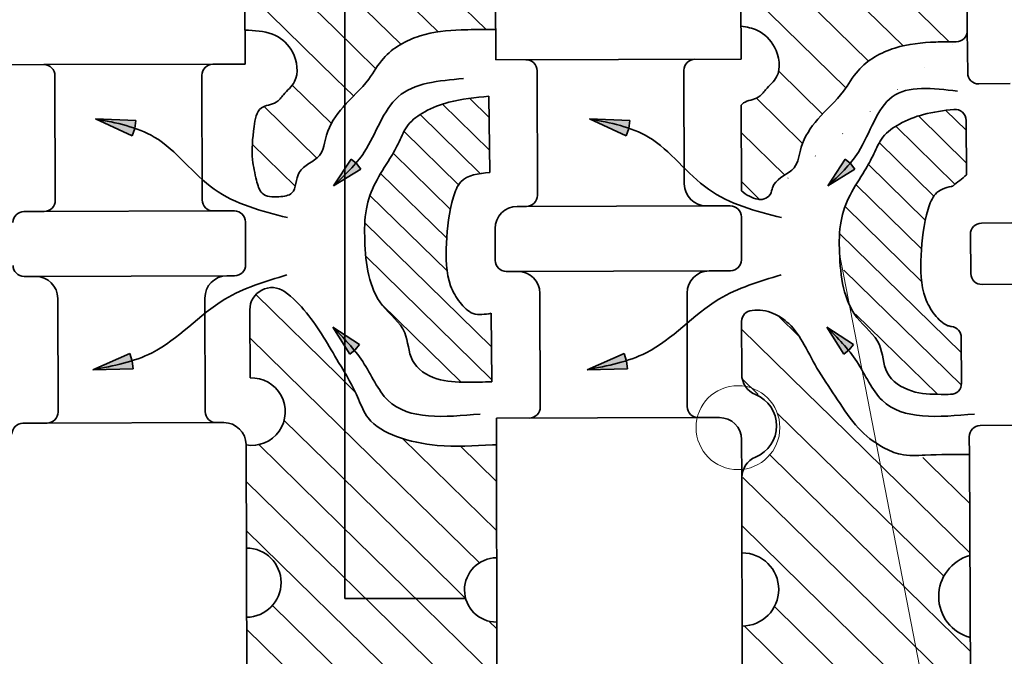
# Model space of a CAD drawing. Units: inches. Extents: x 3065 to 4748, y 965 to 2153.
# Drawn here: x 3301 to 3391, y 1835 to 1893 of the extents above; entities that cross this region are included whole.
import ezdxf

# ---------------------------------------------------------------- set-up
doc = ezdxf.new("R2010")
doc.units = ezdxf.units.IN
doc.header["$MEASUREMENT"] = 0
for name, color, linetype, lineweight in [('ads', 230, 'Continuous', 35), ('DCHINH', 10, 'Continuous', 35), ('DManh', 8, 'Continuous', 15)]:
    doc.layers.add(name, color=color, linetype=linetype, lineweight=lineweight)
pattern_1 = [(135.5901840383431, (2969.363193095693, 1347.707226186579), (-2.244146292998694, -2.2908614943315), [])]
pattern_2 = [(135.5901840383431, (1616.493470543086, 537.7801481324616), (-1.484911197643548, -1.515821805287832), [])]

msp = doc.modelspace()

# ---------------------------------------------------------------- hatches: boundary and pattern name
at = {"layer": 'DCHINH', "lineweight": 9}
h = msp.add_hatch(color=256, dxfattribs=at)
edge = h.paths.add_edge_path()
edge.add_spline(control_points=[(3307.845845758253, 1884.26798567409), (3309.06648131329, 1884.026781475932), (3310.287116868327, 1883.785577277775), (3311.42723328821, 1883.398585405476)], knot_values=[7.750076559747729, 7.750076559747729, 7.750076559747729, 7.750076559747729, 9.461193622208805, 9.461193622208805, 9.461193622208805, 9.461193622208805], degree=3, periodic=0)
edge.add_line((3311.42723328821, 1883.398585405476), (3311.195618076831, 1882.716224031786))
edge.add_line((3311.195618076832, 1882.716224031786), (3307.845845758253, 1884.267985674091))
edge = h.paths.add_edge_path()
edge.add_spline(control_points=[(3311.42723328821, 1883.398585405476), (3310.287116868327, 1883.785577277775), (3309.06648131329, 1884.026781475932), (3307.845845758253, 1884.26798567409)], knot_values=[7.750076559747731, 7.750076559747731, 7.750076559747731, 7.750076559747731, 9.461193622208807, 9.461193622208807, 9.461193622208807, 9.461193622208807], degree=3, periodic=0)
edge.add_line((3307.845845758251, 1884.267985674091), (3311.534253919161, 1884.111192755281))
edge.add_line((3311.534253919161, 1884.111192755282), (3311.427233288211, 1883.398585405476))
h = msp.add_hatch(color=256, dxfattribs=at)
edge = h.paths.add_edge_path()
edge.add_spline(control_points=[(3353.070055675521, 1884.26798567409), (3354.290691230558, 1884.026781475932), (3355.511326785595, 1883.785577277775), (3356.651443205479, 1883.398585405476)], knot_values=[7.750076559747729, 7.750076559747729, 7.750076559747729, 7.750076559747729, 9.461193622208805, 9.461193622208805, 9.461193622208805, 9.461193622208805], degree=3, periodic=0)
edge.add_line((3356.651443205478, 1883.398585405476), (3356.419827994099, 1882.716224031786))
edge.add_line((3356.4198279941, 1882.716224031786), (3353.070055675521, 1884.267985674091))
edge = h.paths.add_edge_path()
edge.add_spline(control_points=[(3356.651443205479, 1883.398585405476), (3355.511326785595, 1883.785577277775), (3354.290691230558, 1884.026781475932), (3353.070055675521, 1884.26798567409)], knot_values=[7.750076559747731, 7.750076559747731, 7.750076559747731, 7.750076559747731, 9.461193622208807, 9.461193622208807, 9.461193622208807, 9.461193622208807], degree=3, periodic=0)
edge.add_line((3353.070055675519, 1884.267985674091), (3356.758463836429, 1884.111192755281))
edge.add_line((3356.758463836429, 1884.111192755282), (3356.651443205479, 1883.398585405476))
h = msp.add_hatch(color=256, dxfattribs=at)
edge = h.paths.add_edge_path()
edge.add_line((3331.238184006337, 1880.577428924465), (3331.730041498991, 1880.177034359855))
edge.add_spline(control_points=[(3331.730041498991, 1880.177034359855), (3331.123261218473, 1879.431646051034), (3330.380220746615, 1878.789241381536), (3329.637180274756, 1878.146836712039)], knot_values=[5.918036316966807, 5.918036316966807, 5.918036316966807, 5.918036316966807, 7.281564869762395, 7.281564869762395, 7.281564869762395, 7.281564869762395], degree=3, periodic=0)
edge.add_line((3329.637180274756, 1878.146836712039), (3331.238184006338, 1880.577428924465))
edge = h.paths.add_edge_path()
edge.add_spline(control_points=[(3329.637180274756, 1878.146836712039), (3330.380220746615, 1878.789241381536), (3331.123261218473, 1879.431646051034), (3331.730041498991, 1880.177034359855)], knot_values=[5.918036316966807, 5.918036316966807, 5.918036316966807, 5.918036316966807, 7.281564869762395, 7.281564869762395, 7.281564869762395, 7.281564869762395], degree=3, periodic=0)
edge.add_line((3331.730041498991, 1880.177034359855), (3332.115303768405, 1879.673236201645))
edge.add_line((3332.115303768405, 1879.673236201645), (3329.637180274756, 1878.146836712038))
h = msp.add_hatch(color=256, dxfattribs=at)
edge = h.paths.add_edge_path()
edge.add_line((3376.462393923605, 1880.577428924465), (3376.954251416259, 1880.177034359855))
edge.add_spline(control_points=[(3376.954251416259, 1880.177034359855), (3376.347471135741, 1879.431646051034), (3375.604430663883, 1878.789241381536), (3374.861390192024, 1878.146836712039)], knot_values=[5.918036316966807, 5.918036316966807, 5.918036316966807, 5.918036316966807, 7.281564869762395, 7.281564869762395, 7.281564869762395, 7.281564869762395], degree=3, periodic=0)
edge.add_line((3374.861390192024, 1878.146836712039), (3376.462393923606, 1880.577428924465))
edge = h.paths.add_edge_path()
edge.add_spline(control_points=[(3374.861390192024, 1878.146836712039), (3375.604430663883, 1878.789241381536), (3376.347471135741, 1879.431646051034), (3376.954251416259, 1880.177034359855)], knot_values=[5.918036316966807, 5.918036316966807, 5.918036316966807, 5.918036316966807, 7.281564869762395, 7.281564869762395, 7.281564869762395, 7.281564869762395], degree=3, periodic=0)
edge.add_line((3376.954251416259, 1880.177034359855), (3377.339513685673, 1879.673236201645))
edge.add_line((3377.339513685673, 1879.673236201645), (3374.861390192024, 1878.146836712038))
h = msp.add_hatch(color=256, dxfattribs=at)
edge = h.paths.add_edge_path()
edge.add_spline(control_points=[(3329.555512875486, 1865.205238622691), (3330.285162233367, 1864.547663747294), (3331.014811591248, 1863.890088871895), (3331.60610822439, 1863.132359150038)], knot_values=[5.918036316967921, 5.918036316967921, 5.918036316967921, 5.918036316967921, 7.281564869762394, 7.281564869762394, 7.281564869762394, 7.281564869762394], degree=3, periodic=0)
edge.add_line((3331.606108224391, 1863.132359150036), (3331.10610703482, 1862.742181740545))
edge.add_line((3331.10610703482, 1862.742181740545), (3329.555512875487, 1865.205238622692))
edge = h.paths.add_edge_path()
edge.add_spline(control_points=[(3331.606108224391, 1863.132359150036), (3331.01481159125, 1863.890088871894), (3330.285162233368, 1864.547663747294), (3329.555512875486, 1865.205238622691)], knot_values=[5.918036316966807, 5.918036316966807, 5.918036316966807, 5.918036316966807, 7.281564869762395, 7.281564869762395, 7.281564869762395, 7.281564869762395], degree=3, periodic=0)
edge.add_line((3329.555512875487, 1865.205238622691), (3332.001666908908, 1863.628114056772))
edge.add_line((3332.001666908908, 1863.628114056772), (3331.606108224391, 1863.132359150035))
h = msp.add_hatch(color=256, dxfattribs=at)
edge = h.paths.add_edge_path()
edge.add_spline(control_points=[(3374.779722792755, 1865.205238622691), (3375.509372150635, 1864.547663747294), (3376.239021508517, 1863.890088871895), (3376.830318141659, 1863.132359150038)], knot_values=[5.918036316967921, 5.918036316967921, 5.918036316967921, 5.918036316967921, 7.281564869762394, 7.281564869762394, 7.281564869762394, 7.281564869762394], degree=3, periodic=0)
edge.add_line((3376.83031814166, 1863.132359150036), (3376.330316952088, 1862.742181740545))
edge.add_line((3376.330316952088, 1862.742181740545), (3374.779722792755, 1865.205238622692))
edge = h.paths.add_edge_path()
edge.add_spline(control_points=[(3376.83031814166, 1863.132359150036), (3376.239021508518, 1863.890088871894), (3375.509372150636, 1864.547663747294), (3374.779722792755, 1865.205238622691)], knot_values=[5.918036316966807, 5.918036316966807, 5.918036316966807, 5.918036316966807, 7.281564869762395, 7.281564869762395, 7.281564869762395, 7.281564869762395], degree=3, periodic=0)
edge.add_line((3374.779722792755, 1865.205238622691), (3377.225876826176, 1863.628114056772))
edge.add_line((3377.225876826176, 1863.628114056772), (3376.83031814166, 1863.132359150035))
h = msp.add_hatch(color=256, dxfattribs=at)
edge = h.paths.add_edge_path()
edge.add_spline(control_points=[(3311.207951656226, 1862.111212552672), (3310.060105193105, 1861.747789029478), (3308.834759885473, 1861.531780926633), (3307.609414577841, 1861.315772823789)], knot_values=[7.750076559747733, 7.750076559747733, 7.750076559747733, 7.750076559747733, 9.461193622208807, 9.461193622208807, 9.461193622208807, 9.461193622208807], degree=3, periodic=0)
edge.add_line((3307.609414577842, 1861.315772823789), (3310.990442136853, 1862.798200368742))
edge.add_line((3310.990442136854, 1862.798200368742), (3311.207951656227, 1862.111212552672))
edge = h.paths.add_edge_path()
edge.add_spline(control_points=[(3307.609414577841, 1861.315772823789), (3308.834759885473, 1861.531780926633), (3310.060105193105, 1861.747789029478), (3311.207951656226, 1862.111212552673)], knot_values=[7.750076559747729, 7.750076559747729, 7.750076559747729, 7.750076559747729, 9.461193622208805, 9.461193622208805, 9.461193622208805, 9.461193622208805], degree=3, periodic=0)
edge.add_line((3311.207951656226, 1862.111212552673), (3311.300269971439, 1861.396551808597))
edge.add_line((3311.30026997144, 1861.396551808597), (3307.609414577842, 1861.315772823788))
h = msp.add_hatch(color=256, dxfattribs=at)
edge = h.paths.add_edge_path()
edge.add_spline(control_points=[(3356.432161573494, 1862.111212552672), (3355.284315110373, 1861.747789029478), (3354.058969802742, 1861.531780926633), (3352.833624495109, 1861.315772823789)], knot_values=[7.750076559747733, 7.750076559747733, 7.750076559747733, 7.750076559747733, 9.461193622208807, 9.461193622208807, 9.461193622208807, 9.461193622208807], degree=3, periodic=0)
edge.add_line((3352.83362449511, 1861.315772823789), (3356.214652054121, 1862.798200368742))
edge.add_line((3356.214652054122, 1862.798200368742), (3356.432161573495, 1862.111212552672))
edge = h.paths.add_edge_path()
edge.add_spline(control_points=[(3352.833624495109, 1861.315772823789), (3354.058969802742, 1861.531780926633), (3355.284315110373, 1861.747789029478), (3356.432161573494, 1862.111212552673)], knot_values=[7.750076559747729, 7.750076559747729, 7.750076559747729, 7.750076559747729, 9.461193622208805, 9.461193622208805, 9.461193622208805, 9.461193622208805], degree=3, periodic=0)
edge.add_line((3356.432161573494, 1862.111212552673), (3356.524479888707, 1861.396551808597))
edge.add_line((3356.524479888708, 1861.396551808597), (3352.83362449511, 1861.315772823788))
at = {"layer": 'DManh', "lineweight": 9}
h = msp.add_hatch(dxfattribs=at)
h.set_pattern_fill('ANSI31', color=256, scale=1.010048784108804, angle=90.59018403834307, style=0)
h.set_pattern_definition(pattern_1)
h.paths.add_polyline_path([(3344.425044261726, 1912.482132272937), (3339.808646034218, 1912.473577711837), (3337.182122752308, 1910.755416286533, -0.5954388973939153), (3334.017883322806, 1912.462846957907), (3329.566252955295, 1912.454597725042), (3329.657121409351, 1903.633290420229), (3341.555977202601, 1903.755860759703, -0.384154133265913), (3344.436385881645, 1906.361720777101)])
h.paths.add_polyline_path([(3341.555977202601, 1903.755860759703), (3329.657121409351, 1903.633290420229), (3329.725285495018, 1897.016072673129), (3344.453680503358, 1897.028821042296), (3344.447136767773, 1900.560093892557, -0.4449257867554017)])
edge = h.paths.add_edge_path()
edge.add_line((3344.453680503358, 1897.028821042295), (3329.725285495018, 1897.016072673129))
edge.add_line((3329.725285495018, 1897.016072673129), (3329.853912035655, 1884.529294348213))
edge.add_spline(control_points=[(3329.853912035655, 1884.529294348213), (3330.051702415906, 1884.812799651982), (3330.997694208898, 1885.994429022571), (3332.741756653733, 1887.49264038624), (3334.329665461724, 1890.391423555649), (3337.46134332985, 1892.11410015509), (3340.868707863952, 1892.446382579634), (3342.956381313959, 1892.440057086555), (3343.786857403489, 1892.437540806648)], knot_values=[30.26902601456817, 30.26902601456817, 30.26902601456817, 30.26902601456817, 31.29313844679649, 34.74172140088584, 37.02743708215544, 40.94884416696478, 44.68303343247356, 47.14975424838075, 47.14975424838075, 47.14975424838075, 47.14975424838075], degree=3, periodic=0)
edge.add_line((3343.78685740348, 1892.437540806648), (3344.462186199758, 1892.438792245793))
edge.add_line((3344.462186199759, 1892.438792245792), (3344.453680503358, 1897.028821042296))
h = msp.add_hatch(dxfattribs=at)
h.set_pattern_fill('ANSI31', color=256, scale=1.010048784108804, angle=90.59018403834307, style=0)
h.set_pattern_definition(pattern_1)
edge = h.paths.add_edge_path()
edge.add_line((3329.725285495018, 1897.016072673129), (3321.510451123513, 1897.008962207857))
edge.add_line((3321.510451123513, 1897.008962207858), (3321.522985034784, 1892.3802980641))
edge.add_line((3321.522985034785, 1892.3802980641), (3321.842062424946, 1892.381162090431))
edge.add_spline(control_points=[(3321.842062424945, 1892.381162090431), (3322.706057751457, 1892.319018070256), (3324.311672513286, 1892.203532079662), (3326.187299907432, 1890.398070711203), (3326.551537234483, 1887.827056725665), (3325.140804367576, 1886.668322098545), (3324.357342295583, 1885.547201315362), (3322.651249932048, 1885.508685618748), (3322.261931706255, 1883.032130441523), (3322.066173136442, 1880.879446841386), (3322.510612704539, 1878.886791437249), (3322.961614482007, 1877.164125726345), (3324.517083654022, 1877.078538550873), (3326.293573122877, 1877.347878923358), (3326.062390195875, 1879.862357195685), (3328.651390678343, 1880.518660117857), (3328.867687670135, 1882.832749804338), (3329.484011961198, 1883.999093471708), (3329.853912035655, 1884.529294348213)], knot_values=[0, 0, 0, 0, 2.49233283954069, 4.631652829324977, 7.324560581585537, 8.874042935476067, 9.824852024136797, 11.26159370223682, 13.07107942681437, 16.09936015254081, 17.97748727467056, 19.2570136513822, 20.80749866385873, 22.03177625215219, 23.99819137226896, 26.38735462944106, 28.35376974955783, 30.26902601456817, 30.26902601456817, 30.26902601456817, 30.26902601456817], degree=3, periodic=0)
edge.add_line((3329.853912035655, 1884.529294348213), (3329.725285495018, 1897.016072673129))
h = msp.add_hatch(dxfattribs=at)
h.set_pattern_fill('ANSI31', color=256, scale=1.010048784108804, angle=90.59018403834307, style=0)
h.set_pattern_definition(pattern_1)
edge = h.paths.add_edge_path()
edge.add_spline(control_points=[(3386.617017045488, 1891.322925562658), (3385.991951405172, 1891.323290205505), (3384.109715204606, 1891.310374757931), (3380.907726336587, 1890.998120341423), (3377.77604846846, 1889.275443741981), (3376.18813966047, 1886.376660572572), (3373.949829900604, 1884.453873273543), (3372.349394912159, 1882.094692253399), (3372.097773685079, 1879.40268030419), (3370.075588056043, 1878.890063042626), (3369.772883438693, 1877.878495402041), (3369.725177132919, 1877.673645881916)], knot_values=[23.41586244367286, 23.41586244367286, 23.41586244367286, 23.41586244367286, 25.27247019140123, 29.00665945691001, 32.92806654171935, 35.21378222298895, 38.6623651770783, 41.60173387431696, 43.56814899443373, 45.95731225160583, 46.53964118020193, 46.53964118020193, 46.53964118020193, 46.53964118020193], degree=3, periodic=0)
edge.add_arc((3386.617606274805, 1892.332974174898), 1.010048784108731, 270.1728807579123, 360.8860743813374)
edge.add_line((3387.627534277866, 1892.348593871238), (3387.627641735116, 1892.338162160478))
edge.add_line((3387.627641735117, 1892.338162160478), (3387.603356611765, 1897.066169850508))
edge.add_line((3387.603356611766, 1897.066169850509), (3366.914913623671, 1897.048262678102))
edge.add_line((3366.914913623669, 1897.048262678101), (3366.923446826232, 1892.751363010538))
edge.add_spline(control_points=[(3366.923446826232, 1892.751363010538), (3367.456377520749, 1892.686548627312), (3368.674405318982, 1892.430149354685), (3370.313249843677, 1890.852612959406), (3370.677487170728, 1888.281598973868), (3369.266754303822, 1887.122864346748), (3368.483292231829, 1886.001743563565), (3367.384892973271, 1885.976946774418), (3366.99843094442, 1885.596636586633), (3366.937809783768, 1885.518886456364)], knot_values=[0.9246668487537444, 0.9246668487537444, 0.9246668487537444, 0.9246668487537444, 2.49233283954069, 4.631652829324977, 7.324560581585537, 8.874042935476067, 9.824852024136797, 11.26159370223682, 11.57613683657739, 11.57613683657739, 11.57613683657739, 11.57613683657739], degree=3, periodic=0)
edge.add_line((3366.937809783769, 1885.518886456364), (3366.95334791907, 1877.694648379329))
edge.add_spline(control_points=[(3366.95334791907, 1877.694648379329), (3367.424057260941, 1877.287341553498), (3367.985367414939, 1876.960996891814), (3368.61466712459, 1876.898320093496), (3368.683370559405, 1876.894362822094)], knot_values=[2.275663591464547, 2.275663591464547, 2.275663591464547, 2.275663591464547, 4.107841058506353, 4.329724179289103, 4.329724179289103, 4.329724179289103, 4.329724179289103], degree=3, periodic=0)
edge.add_arc((3368.741452417773, 1877.902740253404), 1.01004878410869, 266.7034442655406, 340.2380955131246)
h = msp.add_hatch(dxfattribs=at)
h.set_pattern_fill('ANSI31', color=256, scale=16.97560981695469, angle=90.59018403834308, style=0)
h.set_pattern_definition(pattern_2)
edge = h.paths.add_edge_path()
edge.add_spline(control_points=[(3344.054246613687, 1866.479991317415), (3343.479845107999, 1866.384549143575), (3342.357905549653, 1866.198128409464), (3341.103013117446, 1867.49791726532), (3339.893141421388, 1869.576219835938), (3339.914605965438, 1873.075969400385), (3340.216264510964, 1876.196309376315), (3341.299456466274, 1879.083496823555), (3342.890537648459, 1879.259744027436), (3343.921425828737, 1879.373937546486)], knot_values=[0, 0, 0, 0, 1.160826032819426, 2.267362870184641, 3.502539391151453, 6.271512821201437, 9.308153594354744, 10.3811601202478, 12.35574698787696, 12.35574698787696, 12.35574698787696, 12.35574698787696], degree=3, periodic=0)
edge.add_line((3343.921425828738, 1879.373937546486), (3343.849772515366, 1886.329881754296))
edge.add_spline(control_points=[(3343.849772515366, 1886.329881754297), (3342.608156946086, 1886.214848355791), (3340.576027580765, 1886.026575308255), (3338.072361091496, 1885.065772263496), (3336.355061657401, 1883.865180999739), (3335.651431297361, 1882.151578650175), (3334.678562221284, 1880.380261014549), (3333.366984703252, 1878.49574470341), (3332.454091730158, 1875.936053755184), (3332.456007939505, 1873.024345798108), (3332.686646444444, 1869.997810181798), (3333.873684590713, 1866.97367794168), (3336.51426919327, 1865.129446035758), (3336.424227436356, 1861.892061584407), (3339.044688488642, 1860.223065001385), (3341.657954572572, 1860.162456972665), (3343.344976003709, 1860.190027194164), (3344.118909365862, 1860.202675233972)], knot_values=[0, 0, 0, 0, 2.626580820972414, 4.29887651922979, 5.66740362161396, 6.902578896638588, 8.137756639400912, 9.9691207946648, 11.75234986044333, 13.79480347934289, 16.086215967326, 18.18122815202487, 20.48622920294704, 22.34829415789286, 24.31690548236981, 26.25314585797833, 27.89430301985205, 27.89430301985205, 27.89430301985205, 27.89430301985205], degree=3, periodic=0)
edge.add_line((3344.118909365863, 1860.202675233972), (3344.054246613688, 1866.479991317415))
h = msp.add_hatch(dxfattribs=at)
h.set_pattern_fill('ANSI31', color=256, scale=16.97560981695469, angle=90.59018403834308, style=0)
h.set_pattern_definition(pattern_2)
edge = h.paths.add_edge_path()
edge.add_spline(control_points=[(3386.201434550255, 1865.267703380739), (3386.083681954966, 1865.282663003765), (3385.481573259256, 1865.416409713374), (3384.549396124182, 1866.381937451653), (3383.339524428126, 1868.46024002227), (3383.360988972176, 1871.959989586716), (3383.6626475177, 1875.080329562648), (3384.609864005121, 1877.605082021241), (3385.605282379989, 1877.975662990888), (3386.197042891866, 1878.094596465211)], knot_values=[1.069702091112802, 1.069702091112802, 1.069702091112802, 1.069702091112802, 1.433978030478134, 2.983749511382268, 4.71368861637772, 8.591802664066753, 12.8448009457937, 14.34761120614863, 16.04343694084692, 16.04343694084692, 16.04343694084692, 16.04343694084692], degree=3, periodic=0)
edge.add_arc((3385.998020671512, 1879.084843253686), 1.010048784107766, 281.3640471686139, 287.9029638676694)
edge.add_spline(control_points=[(3386.308515569111, 1878.123702543465), (3386.72820213512, 1878.462192548098), (3387.147888701129, 1878.80068255273), (3387.567575267137, 1879.139172557362)], knot_values=[0, 0, 0, 0, 0.7622853239643745, 0.7622853239643745, 0.7622853239643745, 0.7622853239643745], degree=3, periodic=0)
edge.add_line((3387.567575267138, 1879.139172557362), (3387.516124128249, 1884.133934623584))
edge.add_arc((3386.506128928514, 1884.123530643853), 1.010048784108619, 0.5901840383247406, 95.83725985702507)
edge.add_spline(control_points=[(3386.403403680556, 1885.128342103635), (3385.461772360303, 1885.032075973392), (3383.744094244053, 1884.803789260076), (3381.518744098234, 1883.949792449828), (3379.801444664138, 1882.749201186072), (3379.097814304097, 1881.035598836508), (3378.124945228021, 1879.264281200881), (3376.81336770999, 1877.379764889742), (3375.900474736895, 1874.820073941516), (3375.901695184805, 1872.965585601574), (3375.938986163414, 1871.965285705563), (3375.940271932174, 1871.931989516134)], knot_values=[0.8823647807169418, 0.8823647807169418, 0.8823647807169418, 0.8823647807169418, 3.678684623211386, 6.02083546110626, 7.93754008629432, 9.667477446272928, 11.39741826246649, 13.96235405415293, 16.4598737541227, 19.32045305230112, 19.41896914154202, 19.41896914154202, 19.41896914154202, 19.41896914154202], degree=3, periodic=0)
edge.add_line((3375.940271932174, 1871.931989516133), (3377.46754525301, 1866.18676606482))
edge.add_spline(control_points=[(3377.46754525301, 1866.186766064819), (3377.48694113247, 1866.160897161957), (3378.174915713563, 1865.260656787649), (3379.960652200006, 1864.01346622209), (3379.870610443093, 1860.77608177074), (3382.491071495379, 1859.107085187718), (3384.617915494089, 1859.057758476232), (3385.817843050042, 1859.063686949569), (3386.104919775116, 1859.06631980011)], knot_values=[25.36900027705169, 25.36900027705169, 25.36900027705169, 25.36900027705169, 25.46390497482489, 28.69219776323089, 31.30013187379968, 34.05729059155416, 36.76911184590809, 37.62183870388419, 37.62183870388419, 37.62183870388419, 37.62183870388419], degree=3, periodic=0)
edge.add_arc((3386.095656761358, 1860.076326108435), 1.010048784108811, 270.5254588115618, 360.2942936914999)
edge.add_line((3387.105692221669, 1860.08151409402), (3387.084173715511, 1864.270896256783))
edge.add_arc((3386.0741382552, 1864.265708271198), 1.010048784108614, 0.2942936914451678, 82.75976789882934)
h = msp.add_hatch(dxfattribs=at)
h.set_pattern_fill('ANSI31', color=256, scale=1.010048784108804, angle=90.59018403834307, style=0)
h.set_pattern_definition(pattern_1)
edge = h.paths.add_edge_path()
edge.add_spline(control_points=[(3321.691159795745, 1830.274825231584), (3322.479621581586, 1829.903285435121), (3323.886023600062, 1829.240565539423), (3326.453681700815, 1828.167183665012), (3326.24423072137, 1825.139823567616), (3326.462460114212, 1822.56393093296), (3326.359044145012, 1820.105207607051), (3326.577730239005, 1818.02254154607), (3325.468092524794, 1816.37683429547), (3323.640228881304, 1815.770943135503), (3322.43369086018, 1815.406091300412), (3321.731997264887, 1815.193903962834)], knot_values=[0.0002412158348976644, 0.0002412158348976644, 0.0002412158348976644, 0.0002412158348976644, 1.861591443664623, 3.320344543227262, 5.185886039880407, 7.310522231098307, 8.931392210240652, 10.27397042534206, 11.56120395463332, 12.66327172662816, 14.19506369140518, 14.19506369140518, 14.19506369140518, 14.19506369140518], degree=3, periodic=0)
edge.add_line((3321.731997264872, 1815.193903962829), (3321.753910911402, 1807.101385373687))
edge.add_line((3321.753910911404, 1807.101385373687), (3344.6202448293, 1807.14375854883))
edge.add_line((3344.620244829299, 1807.143758548831), (3344.606936311659, 1814.325590150678))
edge.add_spline(control_points=[(3344.606936311659, 1814.325590150678), (3343.944903153202, 1814.516462212522), (3342.775371020064, 1814.854783655812), (3340.982930343616, 1815.423163427657), (3339.851978696314, 1817.054296954668), (3340.043554383458, 1819.139631528631), (3339.908163402622, 1821.596801554975), (3340.092866397817, 1824.175315029196), (3339.844052392074, 1827.199694380839), (3342.397649165709, 1828.306437729881), (3343.79539565068, 1828.987443891881), (3344.579059172028, 1829.369258257154)], knot_values=[0, 0, 0, 0, 1.439617365951701, 2.54168513794653, 3.828918667237804, 5.17149688233917, 6.792366861481582, 8.917003052699382, 10.78254454935259, 12.24129764891514, 14.10288909257988, 14.10288909257988, 14.10288909257988, 14.10288909257988], degree=3, periodic=0)
edge.add_line((3344.579059172028, 1829.369258257154), (3344.562653001736, 1838.222712522878))
edge.add_arc((3344.557200445053, 1841.165139692615), 2.942432221747598, 175.8545339873512, 270.1061736144512, ccw=False)
edge.add_line((3341.62246641041, 1841.377844947565), (3330.299617414079, 1841.261208065043))
edge.add_line((3330.299617414078, 1841.261208065044), (3330.086364421175, 1861.963334051766))
edge.add_spline(control_points=[(3330.086364421169, 1861.963334051777), (3329.191227718752, 1863.537389221866), (3327.839906040294, 1865.913623900535), (3325.901601074849, 1867.929952492921), (3325.15241920365, 1868.459068335479)], knot_values=[3.479305828338457, 3.479305828338457, 3.479305828338457, 3.479305828338457, 8.856058256616556, 11.59619132350808, 11.59619132350808, 11.59619132350808, 11.59619132350808], degree=3, periodic=0)
edge.add_arc((3323.987048986313, 1866.809005778584), 2.020097568217601, 54.76803655945416, 180.1551502634585)
edge.add_line((3321.966958824406, 1866.803535597542), (3321.983850804557, 1860.56547461666))
edge.add_arc((3322.122227643225, 1857.479587851781), 3.088987742794613, -99.2490159175141, 92.56752814370662, ccw=False)
edge.add_line((3321.625748193343, 1854.430759645572), (3321.651278231294, 1845.002739238095))
edge.add_arc((3321.659848378223, 1841.837858704135), 3.164892137444566, -89.84484973654457, 90.15515026345429, ccw=False)
edge.add_line((3321.668418525152, 1838.672978170175), (3321.691159795744, 1830.274825231584))
h = msp.add_hatch(dxfattribs=at)
h.set_pattern_fill('ANSI31', color=256, scale=1.010048784108804, angle=90.59018403834307, style=0)
h.set_pattern_definition(pattern_1)
edge = h.paths.add_edge_path()
edge.add_spline(control_points=[(3375.244012331395, 1859.335504857101), (3374.831573126878, 1859.941395038391), (3373.904990766338, 1861.307647354613), (3372.813160453579, 1863.502745303286), (3371.567617574043, 1865.477709670165), (3370.114576028485, 1866.421073059501), (3368.93298192664, 1866.793317745791), (3368.272230090561, 1866.760430095741), (3367.939192282691, 1866.744600082758)], knot_values=[14.88106373776285, 14.88106373776285, 14.88106373776285, 14.88106373776285, 17.05334632133853, 19.78988518665959, 22.18177120710083, 23.85337068123363, 24.82169985503736, 25.80622139095183, 25.80622139095183, 25.80622139095183, 25.80622139095183], degree=3, periodic=0)
edge.add_arc((3367.9871479604, 1865.735690374581), 1.010048784108785, 92.72134507784894, 180.1137833991149)
edge.add_line((3366.977101167995, 1865.733684525121), (3366.986678906919, 1860.910807896908))
edge.add_arc((3369.00677249173, 1860.914819595827), 2.0200975682176, 180.1137833991165, 247.9713589208468)
edge.add_line((3368.249094439633, 1859.042196260907), (3375.244012331395, 1859.3355048571))
h = msp.add_hatch(dxfattribs=at)
h.set_pattern_fill('ANSI31', color=256, scale=1.010048784108804, angle=90.59018403834307, style=0)
h.set_pattern_definition(pattern_1)
edge = h.paths.add_edge_path()
edge.add_arc((3344.557200445053, 1841.165139692615), 2.942432221747616, 90.10617361444741, 175.8545339873484, ccw=False)
edge.add_line((3344.551747888371, 1844.107566862351), (3344.532580969837, 1854.450836110135))
edge.add_line((3344.532580969837, 1854.450836110135), (3344.178165935193, 1854.450179350271))
edge.add_spline(control_points=[(3344.178165935196, 1854.450179350272), (3342.482762340865, 1854.351323417782), (3339.506491815408, 1854.177782439623), (3335.608065708959, 1854.959860601002), (3332.793143939685, 1856.420002839394), (3331.707009145186, 1859.228160627455), (3330.792775119512, 1860.916180154103), (3330.086364421169, 1861.963334051777)], knot_values=[0, 0, 0, 0, 5.00825228740365, 8.791955919451443, 11.85860151038166, 13.75931406703351, 17.51550469790521, 17.51550469790521, 17.51550469790521, 17.51550469790521], degree=3, periodic=0)
edge.add_line((3330.086364421176, 1861.963334051766), (3330.299617414079, 1841.261208065044))
edge.add_line((3330.299617414078, 1841.261208065044), (3341.622466410409, 1841.377844947566))
h = msp.add_hatch(dxfattribs=at)
h.set_pattern_fill('ANSI31', color=256, scale=1.010048784108804, angle=90.59018403834307, style=0)
h.set_pattern_definition(pattern_1)
edge = h.paths.add_edge_path()
edge.add_spline(control_points=[(3375.62183362397, 1858.778968075878), (3375.496340396965, 1858.965033882013), (3375.370064175941, 1859.150329504933), (3375.244012331395, 1859.335504857101)], knot_values=[14.21715927975898, 14.21715927975898, 14.21715927975898, 14.21715927975898, 14.88106373776285, 14.88106373776285, 14.88106373776285, 14.88106373776285], degree=3, periodic=0)
edge.add_line((3375.244012331395, 1859.335504857101), (3368.963092996246, 1859.072135413527))
edge.add_arc((3366.6427652406, 1856.016932935835), 3.836428426716489, 0.5901840383422154, 52.78450135155782, ccw=False)
edge.add_arc((3366.6427652406, 1856.016932935835), 3.836428426716489, -70.85544322641442, 0.5901840383430113, ccw=False)
edge.add_line((3367.900932114292, 1852.392681400516), (3367.902171667887, 1851.507445080086))
edge.add_line((3367.902171667887, 1851.507445080086), (3373.870598350292, 1851.914773335354))
edge.add_line((3373.870598350292, 1851.914773335354), (3375.62183362397, 1858.778968075877))
h = msp.add_hatch(dxfattribs=at)
h.set_pattern_fill('ANSI31', color=256, scale=1.010048784108804, angle=90.59018403834307, style=0)
h.set_pattern_definition(pattern_1)
edge = h.paths.add_edge_path()
edge.add_spline(control_points=[(3383.034089941416, 1853.475814145574), (3382.524566920681, 1853.461616622827), (3381.442971486758, 1853.48341875819), (3379.927341272023, 1854.160322839829), (3378.983271622686, 1854.791897549705), (3378.555743819591, 1855.137735604371)], knot_values=[4.737285757607324, 4.737285757607324, 4.737285757607324, 4.737285757607324, 6.236115382889629, 7.941160555290206, 9.570002800717988, 9.570002800717988, 9.570002800717988, 9.570002800717988], degree=3, periodic=0)
edge.add_spline(control_points=[(3378.555743819591, 1855.137735604371), (3378.238359529386, 1855.394475785272), (3377.151491720886, 1856.403057361997), (3376.317189537895, 1857.744233404121), (3375.668856947631, 1858.709247718588), (3375.62183362397, 1858.778968075878)], knot_values=[9.570002800717988, 9.570002800717988, 9.570002800717988, 9.570002800717988, 10.77920822825049, 13.96838892813277, 14.21715927975898, 14.21715927975898, 14.21715927975898, 14.21715927975898], degree=3, periodic=0)
edge.add_line((3375.62183362397, 1858.778968075878), (3373.870598350292, 1851.914773335354))
edge.add_line((3373.870598350292, 1851.914773335354), (3385.163738266483, 1852.685498222052))
edge.add_line((3385.163738266482, 1852.685498222052), (3383.034089941415, 1853.475814145574))
h = msp.add_hatch(dxfattribs=at)
h.set_pattern_fill('ANSI31', color=256, scale=1.010048784108804, angle=90.59018403834307, style=0)
h.set_pattern_definition(pattern_1)
h.paths.add_polyline_path([(3387.830380442192, 1852.867489015046), (3367.005474553248, 1851.446248035933), (3367.019159163581, 1844.555353654875, -0.5344915684102888), (3370.119348752236, 1839.935783373955), (3385.109874139341, 1839.715951494739, -0.4003890260870342), (3387.874313145975, 1844.314344840275)])
h = msp.add_hatch(dxfattribs=at)
h.set_pattern_fill('ANSI31', color=256, scale=1.010048784108804, angle=90.59018403834307, style=0)
h.set_pattern_definition(pattern_1)
edge = h.paths.add_edge_path()
edge.add_arc((3388.903010492755, 1840.565765289326), 3.887166947927644, 192.6280123727846, 255.2430631707571, ccw=False)
edge.add_line((3385.109874139341, 1839.715951494739), (3370.119348752236, 1839.935783373955))
edge.add_arc((3367.025803169784, 1841.209760035927), 3.345600216099051, 270.11378339911573, 337.6172714436916, ccw=False)
edge.add_line((3367.032447175986, 1837.864166416979), (3367.050187165115, 1828.931183421087))
edge.add_spline(control_points=[(3367.050187165145, 1828.931183421073), (3367.441507845977, 1828.750326441152), (3368.489972589023, 1828.274243904694), (3370.582159165842, 1827.399627790975), (3370.372708186397, 1824.372267693578), (3370.590937579238, 1821.796375058922), (3370.487521610039, 1819.337651733013), (3370.706207704031, 1817.254985672032), (3369.59656998982, 1815.609278421433), (3368.181318052487, 1815.140157740024), (3367.37549989796, 1814.888515519656), (3367.078256347937, 1814.796928262454)], knot_values=[1.372148532736354, 1.372148532736354, 1.372148532736354, 1.372148532736354, 2.659416348092445, 4.74334934746756, 7.40840862840065, 10.4436031872833, 12.75913172891521, 14.67710060763145, 16.51600564947614, 18.09038818089733, 19.0141972122001, 19.0141972122001, 19.0141972122001, 19.0141972122001], degree=3, periodic=0)
edge.add_line((3367.078256347937, 1814.796928262454), (3367.09538975949, 1806.169387797438))
edge.add_line((3367.09538975949, 1806.169387797438), (3387.059653567707, 1806.271933021768))
edge.add_arc((3387.054465582121, 1807.281968482079), 1.010048784108778, 270.2942936914852, 360.2942936914852)
edge.add_line((3388.064501042433, 1807.287156467665), (3388.036796132353, 1812.680953567657))
edge.add_arc((3387.026760672041, 1812.675765582072), 1.010048784108778, 360.2942936914852, 410.408705627631)
edge.add_line((3387.670471740755, 1813.454119361722), (3384.583110663007, 1816.007416526609))
edge.add_arc((3385.22682173172, 1816.785770306259), 1.010048784108789, 180.5901840383431, 230.408705627631, ccw=False)
edge.add_line((3384.216826531986, 1816.775366326528), (3384.117068544277, 1826.459649776055))
edge.add_arc((3385.12706374401, 1826.470053755786), 1.010048784108811, 121.44165684830759, 180.5901840383398, ccw=False)
edge.add_line((3384.600191928606, 1827.331798866833), (3387.951019937897, 1829.380498434414))
edge.add_line((3387.951019937897, 1829.380498434414), (3387.912875109665, 1836.806816127098))

# ---------------------------------------------------------------- linework, layer by layer
at = {"layer": 'ads'}
for p, q in [((3330.653238937853, 1840.390840063227), (3330.653238937853, 1912.592009245887)), ((3341.718474064525, 1840.390840063227), (3330.653238937853, 1840.390840063227))]:
    msp.add_line(p, q, dxfattribs=at)
at = {"layer": 'DCHINH'}
for p, q in [((3321.460550123628, 1915.436966356519), (3321.531380810769, 1889.279811199107)), ((3344.419179244275, 1915.647140489189), (3344.467304074918, 1889.676973195493)), ((3366.929431457323, 1889.737798155532), (3366.87769564466, 1915.789400072045)), ((3387.514862061492, 1914.294944362258), (3387.627641735117, 1892.338162160484)), ((3321.842062424945, 1892.381162090431), (3321.522985034785, 1892.3802980641)), ((3343.786857403489, 1892.437540806648), (3344.462186199759, 1892.438792245792)), ((3387.627641735117, 1892.338162160484), (3387.667592500783, 1888.459830734441)), ((3299.84195357649, 1889.221078625726), (3303.114754198618, 1889.229941008334)), ((3318.584101311439, 1889.271830291746), (3303.114754198618, 1889.229941008334)), ((3318.584101311439, 1889.271830291746), (3321.53138081077, 1889.279811199107)), ((3344.467304074918, 1889.676973195493), (3366.929431457323, 1889.737798155532)), ((3304.158429976485, 1876.813152969951), (3304.127534370094, 1888.2226310179)), ((3317.607686927397, 1876.849572072321), (3317.576791321006, 1888.259050120271)), ((3348.284379912729, 1877.267695218154), (3348.253484306339, 1888.677173266104)), ((3361.730901773122, 1878.314159401478), (3361.702741257252, 1888.713592368474)), ((3388.687991680247, 1887.460239514439), (3391.566823378812, 1887.489894414432)), ((3343.849772515367, 1886.329881754296), (3343.921425828738, 1879.373937546486)), ((3366.95334791907, 1877.694648379329), (3366.937809783769, 1885.518886456512)), ((3307.845845758253, 1884.267985674091), (3311.534253919162, 1884.111192755282)), ((3307.845845758253, 1884.267985674091), (3311.195618076832, 1882.716224031786)), ((3311.534253919162, 1884.111192755282), (3311.427233288211, 1883.398585405476)), ((3353.070055675521, 1884.267985674091), (3356.75846383643, 1884.111192755282)), ((3353.070055675521, 1884.267985674091), (3356.4198279941, 1882.716224031786)), ((3356.75846383643, 1884.111192755282), (3356.651443205479, 1883.398585405476)), ((3387.516124128248, 1884.133934623585), (3387.567575267138, 1879.139172557362)), ((3311.195618076832, 1882.716224031786), (3311.427233288211, 1883.398585405476)), ((3356.4198279941, 1882.716224031786), (3356.651443205479, 1883.398585405476)), ((3329.637180274756, 1878.146836712039), (3331.238184006338, 1880.577428924465)), ((3331.238184006338, 1880.577428924465), (3331.730041498991, 1880.177034359855)), ((3332.115303768405, 1879.673236201645), (3331.730041498991, 1880.177034359855)), ((3374.861390192024, 1878.146836712039), (3376.462393923606, 1880.577428924465)), ((3376.462393923606, 1880.577428924465), (3376.954251416259, 1880.177034359855)), ((3377.339513685673, 1879.673236201645), (3376.954251416259, 1880.177034359855)), ((3329.637180274756, 1878.146836712039), (3332.115303768405, 1879.673236201645)), ((3374.861390192024, 1878.146836712039), (3377.339513685673, 1879.673236201645)), ((3346.431816027169, 1876.252626192488), (3347.277069922297, 1876.254915046679)), ((3347.277069922297, 1876.254915046679), (3363.756462116072, 1876.299539420612)), ((3363.756462116072, 1876.299539420612), (3365.942494829249, 1876.305458955755)), ((3301.29582100997, 1875.795348853764), (3303.151119986052, 1875.800372798476)), ((3318.620467098872, 1875.842262081887), (3303.151119986052, 1875.800372798476)), ((3318.620467098872, 1875.842262081887), (3320.557701517249, 1875.847507898728)), ((3321.570481688724, 1874.840197908294), (3321.581101812451, 1870.918278817735)), ((3366.965897099153, 1871.375500634414), (3366.955275000725, 1875.298148965322)), ((3388.921065332764, 1874.718830175684), (3391.698083681874, 1874.747436294431)), ((3344.417196046303, 1874.227065849538), (3344.425081079509, 1871.315191839933)), ((3387.958420667904, 1870.11174164235), (3387.921474112762, 1873.698430996219)), ((3345.437861250984, 1870.3078818495), (3346.490743244462, 1870.310732937649)), ((3346.490743244462, 1870.310732937649), (3363.995258469369, 1870.358133231527)), ((3363.995258469369, 1870.358133231527), (3365.95858539727, 1870.363449704)), ((3301.311911314739, 1869.853339601297), (3302.364793308217, 1869.856190689445)), ((3302.364793308217, 1869.856190689446), (3319.869308533125, 1869.903590983323)), ((3319.869308533125, 1869.903590983323), (3320.573791822018, 1869.90549864626)), ((3388.978819847369, 1869.112150422347), (3391.858649732374, 1869.141815604678)), ((3348.516303587413, 1868.296112956783), (3348.544452525245, 1857.900955658272)), ((3361.980638488504, 1868.332572888576), (3362.008787426336, 1857.937415590065)), ((3304.390353651168, 1867.841570708579), (3304.418502589, 1857.446413410068)), ((3317.854688552258, 1867.878030640373), (3317.882837490091, 1857.482873341862)), ((3321.983850804556, 1860.565474616661), (3321.966958824406, 1866.803535597542)), ((3344.054246613688, 1866.479991317416), (3344.118909365863, 1860.202675233973)), ((3366.98667890692, 1860.910807896908), (3366.977101167995, 1865.733684525121)), ((3329.555512875487, 1865.205238622692), (3331.106107034821, 1862.742181740545)), ((3329.555512875487, 1865.205238622692), (3332.001666908908, 1863.628114056772)), ((3374.779722792755, 1865.205238622692), (3377.225876826176, 1863.628114056772)), ((3374.779722792755, 1865.205238622692), (3376.330316952089, 1862.742181740545)), ((3332.001666908908, 1863.628114056772), (3331.606108224391, 1863.132359150036)), ((3377.225876826176, 1863.628114056772), (3376.83031814166, 1863.132359150036)), ((3387.084173715511, 1864.270896256783), (3387.105692221669, 1860.08151409402)), ((3307.609414577841, 1861.315772823789), (3310.990442136854, 1862.798200368742)), ((3310.990442136854, 1862.798200368742), (3311.207951656227, 1862.111212552673)), ((3331.106107034821, 1862.742181740545), (3331.606108224391, 1863.132359150036)), ((3352.833624495109, 1861.315772823789), (3356.214652054122, 1862.798200368742)), ((3356.214652054122, 1862.798200368742), (3356.432161573495, 1862.111212552673)), ((3376.330316952089, 1862.742181740545), (3376.83031814166, 1863.132359150036)), ((3311.300269971439, 1861.396551808598), (3311.207951656227, 1862.111212552673)), ((3356.524479888708, 1861.396551808598), (3356.432161573495, 1862.111212552673)), ((3307.609414577841, 1861.315772823788), (3311.300269971439, 1861.396551808598)), ((3352.833624495109, 1861.315772823788), (3356.524479888708, 1861.396551808598)), ((3301.197531196308, 1856.427638888012), (3303.411192598567, 1856.433633238593)), ((3303.411192598567, 1856.433633238593), (3318.895617661567, 1856.475563351429)), ((3318.895617661567, 1856.475563351429), (3319.600100950459, 1856.477471014366)), ((3344.52807948118, 1856.880027276394), (3363.021567597812, 1856.930105599632)), ((3344.52807948118, 1856.880027276394), (3344.579059172028, 1829.369258257155)), ((3363.021567597812, 1856.930105599632), (3364.94406566957, 1856.935311512074)), ((3391.991561376854, 1856.239048934525), (3388.809602497986, 1856.206271515692)), ((3367.005474553248, 1851.446248035926), (3366.96952625008, 1854.936029309628)), ((3387.826887035027, 1853.547611396964), (3387.810011277983, 1855.185872336227)), ((3321.625661293409, 1854.4628510335), (3321.691377762902, 1830.194331860893)), ((3344.178165935196, 1854.450179350272), (3344.532580969837, 1854.450836110135)), ((3387.826887035027, 1853.547611396964), (3387.951019937897, 1829.380498434414)), ((3367.050187165115, 1828.931183421084), (3367.005474553248, 1851.446248035926))]:
    msp.add_line(p, q, dxfattribs=at)
for centre, radius, start, end in [((3386.617606274806, 1892.332974174898), 1.010048784108804, 269.9665755203759, 0.2942936914751343), ((3303.117489289139, 1888.219895927379), 1.010048784108804, 0.1551502634577409, 90.15515026345773), ((3318.58683640196, 1888.261785210791), 1.010048784108804, 90.15515026345773, 180.1551502634577), ((3347.243439225384, 1888.674438175583), 1.010048784108804, 0.1551502634577409, 90.15515026345773), ((3362.712786338205, 1888.716327458995), 1.010048784108804, 90.15515026345773, 180.1551502634577), ((3388.677587700516, 1888.470234714172), 1.010048784108804, 180.590184038342, 270.5901840383485), ((3386.506128928514, 1884.123530643853), 1.010048784108804, 0.5901840383354912, 95.83725986133621), ((3363.75099193503, 1878.31962958252), 2.020097568217608, 180.1551502634577, 270.1551502634577), ((3385.998020671514, 1879.084843253687), 1.010048784108804, 281.3640471685557, 287.9029638676118), ((3347.274334831776, 1877.264960127633), 1.010048784108804, 270.1551502634447, 0.1551502634577409), ((3368.741452417773, 1877.902740253403), 1.010048784108804, 266.7034442543463, 346.8903612038852), ((3303.148384895531, 1876.81041787943), 1.010048784108804, 270.1551502634577, 0.1551502634577409), ((3318.617732008352, 1876.852307162842), 1.010048784108804, 180.1551502634577, 270.1551502634447), ((3346.437286208212, 1874.23253603058), 2.020097568217608, 90.15515026345773, 180.1551502634577), ((3365.945229919771, 1875.295413874801), 1.010048784108804, 0.1551502634577409, 90.15515026345773), ((3301.298556100491, 1874.78530377281), 1.010048784108804, 90.15515026345773, 180.1551502634577), ((3320.56043660777, 1874.837462817773), 1.010048784108804, 0.1551502634642546, 90.15515026344471), ((3388.931469312495, 1873.70883497595), 1.010048784108804, 90.59018403834851, 180.590184038342), ((3301.309176224218, 1870.86338468225), 1.010048784108804, 180.1551502634577, 270.1551502634577), ((3320.571056731497, 1870.915543727214), 1.010048784108804, 270.1551502634577, 0.1551502634642546), ((3345.435126160462, 1871.317926930454), 1.010048784108804, 180.1551502634577, 270.1551502634577), ((3365.955850306749, 1871.373494784955), 1.010048784108804, 270.1551502634577, 0.1137833991144456), ((3346.496213425505, 1868.29064277574), 2.020097568217608, 0.1551502634577409, 90.15515026344471), ((3364.000728650411, 1868.338043069618), 2.020097568217608, 90.15515026345773, 180.1551502634577), ((3388.968415867637, 1870.122145622081), 1.010048784108804, 180.590184038342, 270.5901840383485), ((3302.37026348926, 1867.836100527537), 2.020097568217608, 0.1551502634577409, 90.15515026344471), ((3319.874778714166, 1867.883500821415), 2.020097568217608, 90.15515026345773, 180.1551502634577), ((3323.987048986313, 1866.809005778584), 2.020097568217608, 54.76803655947465, 180.1551502634577), ((3367.9871479604, 1865.73569037458), 1.010048784108804, 92.72134507786704, 180.1137833991145), ((3386.074138255201, 1864.265708271197), 1.010048784108804, 0.2942936914816481, 82.75976789883713), ((3369.00677249173, 1860.914819595828), 2.020097568217608, 180.1137833991145, 247.9713589208504), ((3322.122227643226, 1857.479587851781), 3.088987742794711, 260.7509840824941, 92.5675281437116), ((3386.095656761358, 1860.076326108434), 1.010048784108804, 270.52545881159, 0.2942936914946754), ((3367.0905077195, 1856.178715496688), 3.088987742794711, 292.2562078773774, 67.97135892085039), ((3303.408457508046, 1857.443678319547), 1.010048784108804, 270.1551502634447, 0.1551502634577409), ((3318.892882571045, 1857.485608432383), 1.010048784108804, 180.1551502634577, 270.1551502634447), ((3347.534407444291, 1857.898220567751), 1.010048784108804, 270.1551502634447, 0.1551502634577409), ((3363.01883250729, 1857.940150680586), 1.010048784108804, 180.1551502634577, 270.1551502634447), ((3301.200266286829, 1855.417593807058), 1.010048784108804, 90.15515026344471, 180.590184038342), ((3319.605571131502, 1854.457380852458), 2.020097568217608, 0.1551502634577409, 90.15515026345773), ((3364.949535850612, 1854.915221350166), 2.020097568217608, 0.5901840383420047, 90.15515026345773), ((3388.820006477717, 1855.196276315958), 1.010048784108804, 90.59018403834851, 180.590184038342), ((3369.025568138058, 1851.450259734846), 2.020097568217608, 112.2562078773774, 180.1137833991145), ((3321.659848378223, 1841.837858704135), 3.164892137444586, 270.1551502634577, 90.15515026345773), ((3344.557200445053, 1841.165139692615), 2.942432221747567, 90.10617361444928, 270.1061736144493), ((3367.025803169784, 1841.209760035927), 3.345600216099051, 270.113783399121, 90.11378339912098), ((3388.903010492755, 1840.565765289326), 3.887166947927627, 105.3455242122173, 255.2430631707641)]:
    msp.add_arc(centre, radius, start, end, dxfattribs=at)
for points, knots in [([(3366.923446826231, 1892.751363010538), (3367.456377520749, 1892.686548627312), (3368.674405318982, 1892.430149354684), (3370.313249843677, 1890.852612959406), (3370.677487170727, 1888.281598973868), (3369.266754303821, 1887.122864346747), (3368.483292231828, 1886.001743563565), (3367.38489297327, 1885.976946774418), (3366.998430944419, 1885.596636586633), (3366.937809783768, 1885.518886456364)], [0.9246668487537444, 0.9246668487537444, 0.9246668487537444, 0.9246668487537444, 2.49233283954069, 4.631652829324977, 7.324560581585537, 8.874042935476067, 9.824852024136797, 11.26159370223682, 11.57613683657739, 11.57613683657739, 11.57613683657739, 11.57613683657739]), ([(3369.725177132918, 1877.673645881915), (3369.772883438693, 1877.878495402041), (3370.075588056042, 1878.890063042625), (3372.097773685079, 1879.40268030419), (3372.349394912158, 1882.094692253399), (3373.949829900603, 1884.453873273543), (3376.188139660469, 1886.376660572572), (3377.77604846846, 1889.275443741981), (3380.907726336586, 1890.998120341422), (3384.109715204606, 1891.310374757931), (3385.991951405171, 1891.323290205504), (3386.617017045488, 1891.322925562658)], [23.41586244367286, 23.41586244367286, 23.41586244367286, 23.41586244367286, 23.99819137226896, 26.38735462944106, 28.35376974955783, 31.29313844679649, 34.74172140088584, 37.02743708215544, 40.94884416696478, 44.68303343247356, 46.53964118020193, 46.53964118020193, 46.53964118020193, 46.53964118020193]), ([(3386.403403680556, 1885.128342103635), (3385.461772360303, 1885.032075973392), (3383.744094244053, 1884.803789260076), (3381.518744098234, 1883.949792449828), (3379.801444664138, 1882.749201186072), (3379.097814304097, 1881.035598836508), (3378.124945228021, 1879.264281200881), (3376.81336770999, 1877.379764889742), (3375.900474736895, 1874.820073941516), (3375.902390946243, 1871.908365984439), (3376.133029451181, 1868.881830368131), (3377.320067597451, 1865.857698128012), (3379.960652200006, 1864.01346622209), (3379.870610443093, 1860.77608177074), (3382.491071495379, 1859.107085187718), (3384.617915494089, 1859.057758476232), (3385.817843050042, 1859.063686949569), (3386.104919775116, 1859.06631980011)], [0.8823647807169418, 0.8823647807169418, 0.8823647807169418, 0.8823647807169418, 3.678684623211386, 6.02083546110626, 7.93754008629432, 9.667477446272928, 11.39741826246649, 13.96235405415293, 16.4598737541227, 19.32045305230112, 22.52971423995262, 25.46390497482489, 28.69219776323089, 31.30013187379968, 34.05729059155416, 36.76911184590809, 37.62183870388419, 37.62183870388419, 37.62183870388419, 37.62183870388419]), ([(3386.197042891866, 1878.094596465211), (3385.605282379989, 1877.975662990888), (3384.609864005121, 1877.605082021241), (3383.6626475177, 1875.080329562648), (3383.360988972176, 1871.959989586716), (3383.339524428126, 1868.46024002227), (3384.549396124182, 1866.381937451653), (3385.481573259256, 1865.416409713374), (3386.083681954966, 1865.282663003765), (3386.201434550255, 1865.267703380739)], [1.069702091112801, 1.069702091112801, 1.069702091112801, 1.069702091112801, 2.765527825811098, 4.268338086166029, 8.521336367892973, 12.39945041558201, 14.12938952057746, 15.67916100148159, 16.04343694084692, 16.04343694084692, 16.04343694084692, 16.04343694084692]), ([(3366.953347919069, 1877.694648379328), (3367.42405726094, 1877.287341553498), (3367.985367414939, 1876.960996891814), (3368.614667124589, 1876.898320093495), (3368.683370559405, 1876.894362822094)], [2.275663591464547, 2.275663591464547, 2.275663591464547, 2.275663591464547, 4.107841058506353, 4.329724179289103, 4.329724179289103, 4.329724179289103, 4.329724179289103]), ([(3325.152419203649, 1868.459068335478), (3325.901601074848, 1867.929952492921), (3327.839906040293, 1865.913623900534), (3329.191227718752, 1863.537389221865), (3330.086364421168, 1861.963334051777)], [3.479305828338458, 3.479305828338458, 3.479305828338458, 3.479305828338458, 6.219438895229981, 11.59619132350808, 11.59619132350808, 11.59619132350808, 11.59619132350808]), ([(3387.826887035026, 1853.547611396963), (3386.484500249009, 1853.555633024772), (3384.395867525816, 1853.568113953895), (3381.671683258756, 1853.38127251534), (3379.548111893303, 1854.329692592318), (3377.443917131401, 1855.932971147809), (3375.808009988887, 1858.562761062552), (3374.041482473071, 1861.033234140435), (3372.813160453579, 1863.502745303286), (3371.567617574042, 1865.477709670165), (3370.114576028485, 1866.421073059501), (3368.93298192664, 1866.793317745791), (3368.27223009056, 1866.76043009574), (3367.939192282691, 1866.744600082758)], [0, 0, 0, 0, 4.00801863970969, 6.236115382889629, 7.941160555290206, 10.77920822825049, 13.96838892813277, 17.05334632133853, 19.78988518665959, 22.18177120710083, 23.85337068123363, 24.82169985503736, 25.80622139095183, 25.80622139095183, 25.80622139095183, 25.80622139095183]), ([(3344.178165935195, 1854.450179350271), (3342.482762340864, 1854.351323417781), (3339.506491815407, 1854.177782439623), (3335.608065708959, 1854.959860601002), (3332.793143939685, 1856.420002839394), (3331.707009145186, 1859.228160627455), (3330.792775119512, 1860.916180154103), (3330.086364421168, 1861.963334051777)], [0, 0, 0, 0, 5.00825228740365, 8.791955919451443, 11.85860151038166, 13.75931406703351, 17.51550469790521, 17.51550469790521, 17.51550469790521, 17.51550469790521])]:
    msp.add_open_spline(points, degree=3, knots=knots, dxfattribs=at)
for points in [[(3321.842062424944, 1892.381162090431), (3324.31255722124, 1891.897585603535), (3325.857065552347, 1890.386418333183), (3326.054890197427, 1887.673653613631), (3325.047938522738, 1886.475555750333), (3324.375472333118, 1885.789926551184), (3323.021801711639, 1885.266957263703), (3322.359821363812, 1883.563385878002), (3322.221416529638, 1880.507807585064), (3322.580368978892, 1878.645077813924), (3323.102193246877, 1877.462725922753), (3324.634468075518, 1877.139159847724), (3325.820020331628, 1877.490722311163), (3326.480253039156, 1879.363950727956), (3328.33302856399, 1880.910113483819), (3328.993261271517, 1882.783341900614), (3330.495826194705, 1885.343947331828), (3332.847710269007, 1887.913301615747), (3334.187399747723, 1889.793529129642), (3337.563711899703, 1891.864410965937), (3341.295481220339, 1892.411877093275), (3343.786857403489, 1892.437540806647)], [(3341.522126547407, 1887.961149075404), (3335.536278680414, 1886.291617625028), (3332.443342383021, 1881.235298678135), (3329.637180274755, 1878.146836712039)], [(3386.746336464675, 1886.811496716932), (3380.760488597682, 1886.291617625028), (3377.667552300289, 1881.235298678135), (3374.861390192023, 1878.146836712039)], [(3343.849772515366, 1886.329881754297), (3340.174588090664, 1885.782998509045), (3337.975093598669, 1884.911966306677), (3336.458547553089, 1883.708617124199), (3335.624957164665, 1882.172954991666), (3334.791363170873, 1880.637290844107), (3333.455168972754, 1878.417749268027), (3332.630316806197, 1876.033800002356), (3332.490160726355, 1873.147876725484), (3332.863094298, 1869.927890705606), (3334.080107745976, 1867.22562269138), (3336.144692684396, 1864.701762538626), (3336.850364080438, 1862.163904191669), (3339.07607319729, 1860.490078949977), (3341.79739556264, 1860.178761276202), (3344.118909365862, 1860.202675233972)], [(3325.414488267305, 1875.235234749877), (3318.708674270075, 1877.826449015515), (3313.221621705289, 1882.603684646198), (3307.845845758253, 1884.26798567409)], [(3370.638698184574, 1875.235234749877), (3363.932884187343, 1877.826449015515), (3358.445831622558, 1882.603684646198), (3353.070055675521, 1884.26798567409)], [(3343.921425828737, 1879.373937546486), (3341.268921841414, 1878.498238884703), (3340.603446212991, 1877.133981561186), (3339.967680490019, 1872.885552731424), (3340.347604643232, 1868.986936609501), (3341.212656182778, 1867.468772219723), (3342.412189581651, 1866.463076456747), (3344.054246613687, 1866.479991317415)], [(3387.567575267137, 1879.139172557362), (3386.308515569111, 1878.123702543465)], [(3325.360402363467, 1869.984695565649), (3319.675046141784, 1867.765712143779), (3313.01833414312, 1862.868980498417), (3307.60941457784, 1861.315772823788)], [(3370.584612280735, 1869.984695565649), (3364.899256059052, 1867.765712143779), (3358.242544060388, 1862.868980498417), (3352.833624495108, 1861.315772823788)], [(3343.059449778797, 1857.265287064009), (3334.609553861986, 1858.515915816203), (3332.297457657906, 1862.05962550216), (3329.555512875486, 1865.205238622691)], [(3388.283659696065, 1857.265287064009), (3379.833763779254, 1858.515915816203), (3377.521667575174, 1862.05962550216), (3374.779722792754, 1865.205238622691)]]:
    msp.add_spline(points, degree=3, dxfattribs=at)
at = {"layer": 'DManh'}
msp.add_line((3375.940271932175, 1871.931989516132), (3406.434317705603, 1714.491732569945), dxfattribs=at)
msp.add_circle((3366.642765240601, 1856.016932935835), 3.836428426716489, dxfattribs=at)

doc.saveas('drawing.dxf')
